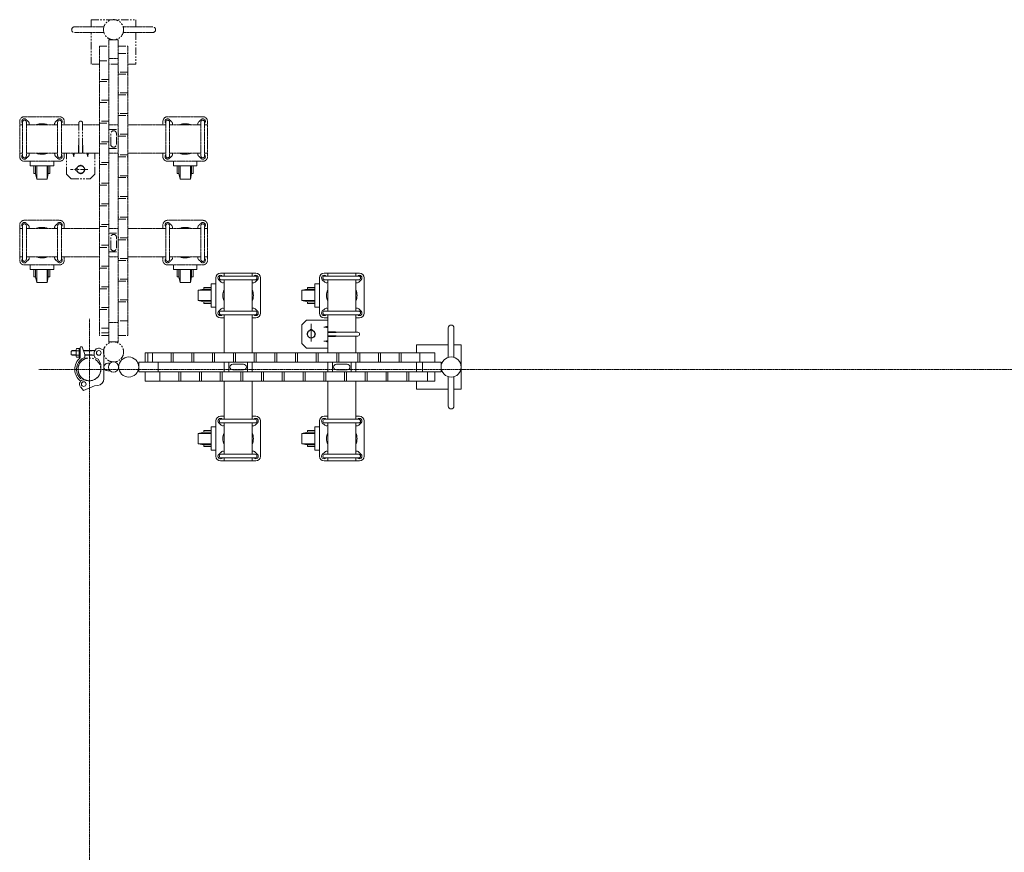
# Model space of a CAD drawing. Units: millimetres. Extents: x 86 to 11474, y -32 to 6249.
# Drawn here: x 6060 to 8156, y 1762 to 3536 of the extents above; entities that cross this region are included whole.
import ezdxf

# ---------------------------------------------------------------- set-up
doc = ezdxf.new("R2010")
doc.units = ezdxf.units.MM
doc.linetypes.add('CENTER', pattern=[50.8, 31.75, -6.35, 6.35, -6.35])
doc.linetypes.add('PHANTOM2', pattern=[31.75, 15.875, -3.175, 3.175, -3.175, 3.175, -3.175])
for name, color, linetype, lineweight in [('2点鎖線', 6, 'PHANTOM2', 9), ('中心線', 1, 'CENTER', 9), ('実線', 3, 'Continuous', 18)]:
    doc.layers.add(name, color=color, linetype=linetype, lineweight=lineweight)

msp = doc.modelspace()

# ---------------------------------------------------------------- linework, layer by layer
at = {"layer": '2点鎖線', "ltscale": 0.05}
for p, q in [((6176.3, 3520.5), (6239.2, 3520.5)), ((6176.3, 3508.5), (6239.2, 3508.5)), ((6343, 3520.5), (6280.1, 3520.5)), ((6343, 3508.5), (6280.1, 3508.5)), ((6249.6, 3493.1), (6249.6, 2849.3)), ((6249.6, 3493.1), (6269.6, 3493.1)), ((6269.6, 2849.3), (6269.6, 3493.1)), ((6229.6, 3479.7), (6229.6, 2862.7)), ((6289.6, 2862.7), (6289.6, 3479.7)), ((6249.6, 3453.1), (6269.6, 3453.1)), ((6059.6, 3319.1), (6059.6, 3244.1)), ((6065.8, 3245.6), (6065.8, 3317.6)), ((6065.8, 3315.2), (6065.8, 3315.1)), ((6069.6, 3329.1), (6144.6, 3329.1)), ((6078.5, 3317.9), (6073.5, 3322.9)), ((6073.8, 3245.6), (6073.8, 3317.6)), ((6135.8, 3317.9), (6140.8, 3322.9)), ((6140.5, 3245.6), (6140.5, 3317.6)), ((6148.5, 3245.6), (6148.5, 3317.6)), ((6148.5, 3315.2), (6148.5, 3315.1)), ((6154.6, 3319.1), (6154.6, 3311.6)), ((6364.6, 3319.1), (6364.6, 3311.6)), ((6370.8, 3245.6), (6370.8, 3317.6)), ((6370.8, 3315.2), (6370.8, 3315.1)), ((6374.6, 3329.1), (6449.6, 3329.1)), ((6383.5, 3317.9), (6378.5, 3322.9)), ((6378.8, 3245.6), (6378.8, 3317.6)), ((6440.8, 3317.9), (6445.8, 3322.9)), ((6445.5, 3245.6), (6445.5, 3317.6)), ((6453.5, 3245.6), (6453.5, 3317.6)), ((6453.5, 3315.2), (6453.5, 3315.1)), ((6459.6, 3319.1), (6459.6, 3244.1)), ((6059.6, 3311.6), (6065.8, 3311.6)), ((6073.8, 3311.6), (6140.5, 3311.6)), ((6148.5, 3311.6), (6185.6, 3311.6)), ((6193.6, 3311.6), (6229.6, 3311.6)), ((6249.6, 3311.6), (6269.6, 3311.6)), ((6289.6, 3311.6), (6370.8, 3311.6)), ((6378.8, 3311.6), (6445.5, 3311.6)), ((6453.5, 3311.6), (6459.6, 3311.6)), ((6059.6, 3251.6), (6065.8, 3251.6)), ((6073.8, 3251.6), (6140.5, 3251.6)), ((6148.5, 3251.6), (6229.6, 3251.6)), ((6154.6, 3251.6), (6154.6, 3244.1)), ((6249.6, 3251.6), (6269.6, 3251.6)), ((6289.6, 3251.6), (6370.8, 3251.6)), ((6364.6, 3251.6), (6364.6, 3244.1)), ((6378.8, 3251.6), (6445.5, 3251.6)), ((6453.5, 3251.6), (6459.6, 3251.6)), ((6065.8, 3247.9), (6065.8, 3248)), ((6144.6, 3234.1), (6069.6, 3234.1)), ((6078.5, 3245.2), (6073.5, 3240.2)), ((6135.8, 3245.2), (6140.8, 3240.2)), ((6148.5, 3247.9), (6148.5, 3248)), ((6370.8, 3247.9), (6370.8, 3248)), ((6449.6, 3234.1), (6374.6, 3234.1)), ((6383.5, 3245.2), (6378.5, 3240.2)), ((6440.8, 3245.2), (6445.8, 3240.2)), ((6453.5, 3247.9), (6453.5, 3248)), ((6069.6, 3108.3), (6144.6, 3108.3)), ((6374.6, 3108.3), (6449.6, 3108.3)), ((6059.6, 3098.3), (6059.6, 3023.3)), ((6059.6, 3090.8), (6065.8, 3090.8)), ((6065.8, 3024.8), (6065.8, 3096.8)), ((6065.8, 3094.5), (6065.8, 3094.4)), ((6078.5, 3097.2), (6073.5, 3102.2)), ((6073.8, 3024.8), (6073.8, 3096.8)), ((6073.8, 3090.8), (6140.5, 3090.8)), ((6135.8, 3097.2), (6140.8, 3102.2)), ((6140.5, 3024.8), (6140.5, 3096.8)), ((6148.5, 3024.8), (6148.5, 3096.8)), ((6148.5, 3094.5), (6148.5, 3094.4)), ((6148.5, 3090.8), (6229.6, 3090.8)), ((6154.6, 3098.3), (6154.6, 3090.8)), ((6249.6, 3090.8), (6269.6, 3090.8)), ((6289.6, 3090.8), (6370.8, 3090.8)), ((6364.6, 3098.3), (6364.6, 3090.8)), ((6370.8, 3024.8), (6370.8, 3096.8)), ((6370.8, 3094.5), (6370.8, 3094.4)), ((6383.5, 3097.2), (6378.5, 3102.2)), ((6378.8, 3024.8), (6378.8, 3096.8)), ((6378.8, 3090.8), (6445.5, 3090.8)), ((6440.8, 3097.2), (6445.8, 3102.2)), ((6445.5, 3024.8), (6445.5, 3096.8)), ((6453.5, 3024.8), (6453.5, 3096.8)), ((6453.5, 3094.5), (6453.5, 3094.4)), ((6453.5, 3090.8), (6459.6, 3090.8)), ((6459.6, 3098.3), (6459.6, 3023.3)), ((6059.6, 3030.8), (6065.8, 3030.8)), ((6065.8, 3027.2), (6065.8, 3027.3)), ((6078.5, 3024.5), (6073.5, 3019.5)), ((6073.8, 3030.8), (6140.5, 3030.8)), ((6135.8, 3024.5), (6140.8, 3019.5)), ((6148.5, 3030.8), (6229.6, 3030.8)), ((6148.5, 3027.2), (6148.5, 3027.3)), ((6154.6, 3030.8), (6154.6, 3023.3)), ((6249.6, 3030.8), (6269.6, 3030.8)), ((6289.6, 3030.8), (6370.8, 3030.8)), ((6364.6, 3030.8), (6364.6, 3023.3)), ((6370.8, 3027.2), (6370.8, 3027.3)), ((6383.5, 3024.5), (6378.5, 3019.5)), ((6378.8, 3030.8), (6445.5, 3030.8)), ((6440.8, 3024.5), (6445.8, 3019.5)), ((6453.5, 3030.8), (6459.6, 3030.8)), ((6453.5, 3027.2), (6453.5, 3027.3)), ((6144.6, 3013.3), (6069.6, 3013.3)), ((6449.6, 3013.3), (6374.6, 3013.3)), ((6249.6, 2890.7), (6269.6, 2890.7)), ((6249.6, 2849.3), (6269.6, 2849.3))]:
    msp.add_line(p, q, dxfattribs=at)
at = {"layer": '2点鎖線'}
for p, q in [((6229.6, 3479.7), (6249.6, 3479.7)), ((6269.6, 3479.7), (6289.6, 3479.7)), ((6269.6, 3464), (6289.6, 3464)), ((6229.6, 3448), (6249.6, 3448)), ((6289.6, 3424.1), (6269.6, 3424.1)), ((6269.6, 3419.9), (6289.6, 3419.9)), ((6249.6, 3408.1), (6229.6, 3408.1)), ((6229.6, 3403.8), (6249.6, 3403.8)), ((6289.6, 3380), (6269.6, 3380)), ((6269.6, 3375.7), (6289.6, 3375.7)), ((6249.6, 3364), (6229.6, 3364)), ((6229.6, 3359.7), (6249.6, 3359.7)), ((6289.6, 3335.9), (6269.6, 3335.9)), ((6185.6, 3315.6), (6185.6, 3269.6)), ((6193.6, 3315.6), (6193.6, 3269.6)), ((6249.6, 3319.8), (6229.6, 3319.8)), ((6229.6, 3315.5), (6249.6, 3315.5)), ((6269.6, 3331.6), (6289.6, 3331.6)), ((6249.6, 3301.6), (6269.6, 3301.6)), ((6253.6, 3270.1), (6253.6, 3293.1)), ((6265.6, 3270.1), (6265.6, 3293.1)), ((6249.6, 3275.7), (6229.6, 3275.7)), ((6229.6, 3271.4), (6249.6, 3271.4)), ((6289.6, 3291.7), (6269.6, 3291.7)), ((6269.6, 3287.4), (6289.6, 3287.4)), ((6159.6, 3206.6), (6159.6, 3251.6)), ((6172.9, 3251.6), (6174.4, 3246)), ((6174.6, 3251.6), (6174.6, 3243.3)), ((6176.4, 3251.6), (6174.9, 3246)), ((6185.6, 3269.6), (6184.9, 3268.2)), ((6184.9, 3251.6), (6184.9, 3268.2)), ((6185.6, 3269.6), (6185.9, 3269.1)), ((6185.9, 3251.6), (6185.9, 3269.1)), ((6193.6, 3269.6), (6193.4, 3269.1)), ((6193.4, 3251.6), (6193.4, 3269.1)), ((6193.6, 3269.6), (6194.4, 3268.2)), ((6194.4, 3251.6), (6194.4, 3268.2)), ((6202.9, 3251.6), (6204.4, 3246)), ((6204.6, 3251.6), (6204.6, 3243.3)), ((6206.4, 3251.6), (6204.9, 3246)), ((6219.6, 3206.6), (6219.6, 3251.6)), ((6249.6, 3261.6), (6269.6, 3261.6)), ((6249.6, 3231.5), (6229.6, 3231.5)), ((6289.6, 3247.6), (6269.6, 3247.6)), ((6269.6, 3243.3), (6289.6, 3243.3)), ((6205, 3216.6), (6168, 3216.6)), ((6181.6, 3219.6), (6181.7, 3219.6)), ((6181.6, 3213.6), (6181.7, 3213.6)), ((6229.6, 3227.3), (6249.6, 3227.3)), ((6159.6, 3206.6), (6169.6, 3196.6)), ((6169.6, 3196.6), (6209.6, 3196.6)), ((6209.6, 3196.6), (6219.6, 3206.6)), ((6249.6, 3187.4), (6229.6, 3187.4)), ((6289.6, 3203.4), (6269.6, 3203.4)), ((6269.6, 3199.2), (6289.6, 3199.2)), ((6229.6, 3183.1), (6249.6, 3183.1)), ((6289.6, 3159.3), (6269.6, 3159.3)), ((6269.6, 3155), (6289.6, 3155)), ((6249.6, 3143.2), (6229.6, 3143.2)), ((6229.6, 3139), (6249.6, 3139)), ((6289.6, 3115.2), (6269.6, 3115.2)), ((6269.6, 3110.9), (6289.6, 3110.9)), ((6249.6, 3099.1), (6229.6, 3099.1)), ((6229.6, 3094.8), (6249.6, 3094.8)), ((6249.6, 3080.8), (6269.6, 3080.8)), ((6253.6, 3049.3), (6253.6, 3072.3)), ((6265.6, 3049.3), (6265.6, 3072.3)), ((6289.6, 3071), (6269.6, 3071)), ((6269.6, 3066.7), (6289.6, 3066.7)), ((6249.6, 3055), (6229.6, 3055)), ((6229.6, 3050.7), (6249.6, 3050.7)), ((6249.6, 3040.8), (6269.6, 3040.8)), ((6289.6, 3026.9), (6269.6, 3026.9)), ((6269.6, 3022.6), (6289.6, 3022.6)), ((6249.6, 3010.8), (6229.6, 3010.8)), ((6229.6, 3006.5), (6249.6, 3006.5)), ((6289.6, 2982.7), (6269.6, 2982.7)), ((6269.6, 2978.5), (6289.6, 2978.5)), ((6249.6, 2966.7), (6229.6, 2966.7)), ((6229.6, 2962.4), (6249.6, 2962.4)), ((6289.6, 2938.6), (6269.6, 2938.6)), ((6249.6, 2922.5), (6229.6, 2922.5)), ((6229.6, 2918.3), (6249.6, 2918.3)), ((6269.6, 2934.3), (6289.6, 2934.3)), ((6289.6, 2894.4), (6269.6, 2894.4)), ((6249.6, 2878.4), (6229.6, 2878.4)), ((6249.6, 2868.6), (6229.6, 2868.6)), ((6249.6, 2862.7), (6229.6, 2862.7)), ((6269.6, 2862.7), (6289.6, 2862.7))]:
    msp.add_line(p, q, dxfattribs=at)
at = {"layer": '2点鎖線', "linetype": 'Continuous', "ltscale": 0.05}
for p, q in [((6082.1, 3234.1), (6082.1, 3224.3)), ((6132.1, 3224.3), (6132.1, 3234.1)), ((6387.1, 3234.1), (6387.1, 3224.3)), ((6437.1, 3224.3), (6437.1, 3234.1)), ((6082.1, 3224.3), (6132.1, 3224.3)), ((6090.1, 3224.3), (6090.1, 3208.3)), ((6090.1, 3208.3), (6093.6, 3208.3)), ((6093.6, 3208.3), (6093.6, 3224.3)), ((6093.6, 3208.3), (6096.1, 3196.3)), ((6096.1, 3196.3), (6096.1, 3224.3)), ((6118.1, 3196.3), (6118.1, 3224.3)), ((6118.1, 3196.3), (6120.6, 3208.3)), ((6120.6, 3208.3), (6120.6, 3224.3)), ((6120.6, 3208.3), (6124.1, 3208.3)), ((6124.1, 3208.3), (6124.1, 3224.3)), ((6387.1, 3224.3), (6437.1, 3224.3)), ((6395.1, 3224.3), (6395.1, 3208.3)), ((6395.1, 3208.3), (6398.6, 3208.3)), ((6398.6, 3208.3), (6398.6, 3224.3)), ((6398.6, 3208.3), (6401.1, 3196.3)), ((6401.1, 3196.3), (6401.1, 3224.3)), ((6423.1, 3196.3), (6423.1, 3224.3)), ((6423.1, 3196.3), (6425.6, 3208.3)), ((6425.6, 3208.3), (6425.6, 3224.3)), ((6425.6, 3208.3), (6429.1, 3208.3)), ((6429.1, 3208.3), (6429.1, 3224.3)), ((6096.1, 3196.3), (6118.1, 3196.3)), ((6401.1, 3196.3), (6423.1, 3196.3)), ((6082.1, 3013.3), (6082.1, 3003.6)), ((6082.1, 3003.6), (6132.1, 3003.6)), ((6090.1, 3003.6), (6090.1, 2987.6)), ((6093.6, 2987.6), (6093.6, 3003.6)), ((6096.1, 2975.6), (6096.1, 3003.6)), ((6118.1, 2975.6), (6118.1, 3003.6)), ((6120.6, 2987.6), (6120.6, 3003.6)), ((6124.1, 2987.6), (6124.1, 3003.6)), ((6132.1, 3003.6), (6132.1, 3013.3)), ((6387.1, 3013.3), (6387.1, 3003.6)), ((6387.1, 3003.6), (6437.1, 3003.6)), ((6395.1, 3003.6), (6395.1, 2987.6)), ((6398.6, 2987.6), (6398.6, 3003.6)), ((6401.1, 2975.6), (6401.1, 3003.6)), ((6423.1, 2975.6), (6423.1, 3003.6)), ((6425.6, 2987.6), (6425.6, 3003.6)), ((6429.1, 2987.6), (6429.1, 3003.6)), ((6437.1, 3003.6), (6437.1, 3013.3)), ((6090.1, 2987.6), (6093.6, 2987.6)), ((6093.6, 2987.6), (6096.1, 2975.6)), ((6118.1, 2975.6), (6120.6, 2987.6)), ((6120.6, 2987.6), (6124.1, 2987.6)), ((6395.1, 2987.6), (6398.6, 2987.6)), ((6398.6, 2987.6), (6401.1, 2975.6)), ((6423.1, 2975.6), (6425.6, 2987.6)), ((6425.6, 2987.6), (6429.1, 2987.6)), ((6096.1, 2975.6), (6118.1, 2975.6)), ((6401.1, 2975.6), (6423.1, 2975.6))]:
    msp.add_line(p, q, dxfattribs=at)
at = {"layer": '2点鎖線'}
for points in [[(6212.1, 3520.5), (6212.1, 3535.8), (6307.1, 3535.8), (6307.1, 3520.5)], [(6229.6, 3440.8), (6212.1, 3440.8), (6212.1, 3508.5)], [(6307.1, 3508.5), (6307.1, 3440.8), (6289.6, 3440.8)], [(6269.6, 3440.8), (6249.6, 3440.8)]]:
    msp.add_lwpolyline(points, dxfattribs=at)
for centre, radius in [((6259.6, 3514.5), 21.4), ((6189.6, 3216.6), 8), ((6259.6, 2827.9), 21.4), ((6208.1, 2790.7), 24.3)]:
    msp.add_circle(centre, radius, dxfattribs=at)
for centre, radius, start, end in [((6176.3, 3514.5), 6, 90, 270), ((6343, 3514.5), 6, 270, 90), ((6189.6, 3315.6), 4, 0, 180), ((6259.6, 3293.1), 6, 0, 180), ((6259.6, 3270.1), 6, 180, 0), ((6174.6, 3246.1), 0.25, 195.1489, 344.8515), ((6204.6, 3246.1), 0.25, 195.1485, 344.8511), ((6181.6, 3216.6), 3, 90, 270), ((6189.6, 3216.6), 8.5, 100.0331, 159.3327), ((6189.6, 3216.6), 8.5, 200.6673, 259.9669), ((6189.6, 3216.6), 8.5, 280.0331, 79.9669), ((6259.6, 3072.3), 6, 0, 180), ((6259.6, 3049.3), 6, 180, 0)]:
    msp.add_arc(centre, radius, start, end, dxfattribs=at)
at = {"layer": '2点鎖線', "ltscale": 0.05}
for centre, radius, start, end in [((6069.6, 3319.1), 10, 90, 180), ((6069.6, 3319.1), 5.5, 45, 225), ((6069.8, 3317.6), 4, 0, 180), ((6074.6, 3314.1), 5.5, 332.9643, 45), ((6107.1, 3281.6), 32.5, 67.3801, 112.6199), ((6139.6, 3314.1), 5.5, 135, 207.0357), ((6144.5, 3317.6), 4, 0, 180), ((6144.6, 3319.1), 5.5, 315, 135), ((6144.6, 3319.1), 10, 0, 90), ((6374.6, 3319.1), 10, 90, 180), ((6374.6, 3319.1), 5.5, 45, 225), ((6374.8, 3317.6), 4, 0, 180), ((6379.6, 3314.1), 5.5, 332.9643, 45), ((6412.1, 3281.6), 32.5, 67.3801, 112.6199), ((6444.6, 3314.1), 5.5, 135, 207.0357), ((6449.5, 3317.6), 4, 0, 180), ((6449.6, 3319.1), 5.5, 315, 135), ((6449.6, 3319.1), 10, 0, 90), ((6074.6, 3249.1), 5.5, 315, 27.0357), ((6107.1, 3281.6), 32.5, 247.3801, 292.6199), ((6139.6, 3249.1), 5.5, 152.9643, 225), ((6379.6, 3249.1), 5.5, 315, 27.0357), ((6412.1, 3281.6), 32.5, 247.3801, 292.6199), ((6444.6, 3249.1), 5.5, 152.9643, 225), ((6069.6, 3244.1), 10, 180, 270), ((6069.6, 3244.1), 5.5, 135, 315), ((6069.8, 3245.6), 4, 180, 0), ((6144.5, 3245.6), 4, 180, 0), ((6144.6, 3244.1), 5.5, 225, 45), ((6144.6, 3244.1), 10, 270, 0), ((6374.6, 3244.1), 10, 180, 270), ((6374.6, 3244.1), 5.5, 135, 315), ((6374.8, 3245.6), 4, 180, 0), ((6449.5, 3245.6), 4, 180, 0), ((6449.6, 3244.1), 5.5, 225, 45), ((6449.6, 3244.1), 10, 270, 0), ((6069.6, 3098.3), 10, 90, 180), ((6069.6, 3098.3), 5.5, 45, 225), ((6144.6, 3098.3), 5.5, 315, 135), ((6144.6, 3098.3), 10, 0, 90), ((6374.6, 3098.3), 10, 90, 180), ((6374.6, 3098.3), 5.5, 45, 225), ((6449.6, 3098.3), 5.5, 315, 135), ((6449.6, 3098.3), 10, 0, 90), ((6069.8, 3096.8), 4, 0, 180), ((6074.6, 3093.3), 5.5, 332.9643, 45), ((6107.1, 3060.8), 32.5, 67.3801, 112.6199), ((6139.6, 3093.3), 5.5, 135, 207.0357), ((6144.5, 3096.8), 4, 0, 180), ((6374.8, 3096.8), 4, 0, 180), ((6379.6, 3093.3), 5.5, 332.9643, 45), ((6412.1, 3060.8), 32.5, 67.3801, 112.6199), ((6444.6, 3093.3), 5.5, 135, 207.0357), ((6449.5, 3096.8), 4, 0, 180), ((6069.6, 3023.3), 10, 180, 270), ((6069.6, 3023.3), 5.5, 135, 315), ((6069.8, 3024.8), 4, 180, 0), ((6074.6, 3028.3), 5.5, 315, 27.0357), ((6107.1, 3060.8), 32.5, 247.3801, 292.6199), ((6139.6, 3028.3), 5.5, 152.9643, 225), ((6144.5, 3024.8), 4, 180, 0), ((6144.6, 3023.3), 5.5, 225, 45), ((6144.6, 3023.3), 10, 270, 0), ((6374.6, 3023.3), 10, 180, 270), ((6374.6, 3023.3), 5.5, 135, 315), ((6374.8, 3024.8), 4, 180, 0), ((6379.6, 3028.3), 5.5, 315, 27.0357), ((6412.1, 3060.8), 32.5, 247.3801, 292.6199), ((6444.6, 3028.3), 5.5, 152.9643, 225), ((6449.5, 3024.8), 4, 180, 0), ((6449.6, 3023.3), 5.5, 225, 45), ((6449.6, 3023.3), 10, 270, 0)]:
    msp.add_arc(centre, radius, start, end, dxfattribs=at)
at = {"layer": '2点鎖線', "extrusion": (0, 0, -1)}
for start_param, end_param in [(5.743997, 6.822374), (2.602404, 3.680781)]:
    msp.add_ellipse((6189.6, 3216.6), major_axis=(0, 9.01), ratio=0.443941, start_param=start_param, end_param=end_param, dxfattribs=at)
at = {"layer": '中心線', "ltscale": 0.05}
for p, q in [((6208.1, 2898.4), (6208.1, -12.6)), ((6100.4, 2790.7), (10457, 2790.7))]:
    msp.add_line(p, q, dxfattribs=at)
at = {"layer": '実線', "ltscale": 0.05}
for p, q in [((6477.3, 2910.7), (6477.3, 2985.7)), ((6488.4, 2976.8), (6483.4, 2981.8)), ((6562.3, 2995.7), (6487.3, 2995.7)), ((6488.8, 2989.5), (6560.8, 2989.5)), ((6488.8, 2981.5), (6560.8, 2981.5)), ((6491.2, 2989.6), (6491.2, 2989.5)), ((6494.8, 2995.7), (6494.8, 2989.5)), ((6494.8, 2981.5), (6494.8, 2914.9)), ((6554.8, 2995.7), (6554.8, 2989.5)), ((6554.8, 2981.5), (6554.8, 2914.9)), ((6558.4, 2989.6), (6558.3, 2989.5)), ((6561.2, 2976.8), (6566.2, 2981.8)), ((6572.3, 2985.7), (6572.3, 2910.7)), ((6698, 2910.7), (6698, 2985.7)), ((6709.1, 2976.8), (6704.1, 2981.8)), ((6783, 2995.7), (6708, 2995.7)), ((6709.5, 2989.5), (6781.5, 2989.5)), ((6709.5, 2981.5), (6781.5, 2981.5)), ((6711.9, 2989.6), (6711.9, 2989.5)), ((6715.5, 2995.7), (6715.5, 2989.5)), ((6715.5, 2981.5), (6715.5, 2914.9)), ((6775.5, 2995.7), (6775.5, 2989.5)), ((6775.5, 2981.5), (6775.5, 2914.9)), ((6779.1, 2989.6), (6779, 2989.5)), ((6781.9, 2976.8), (6786.9, 2981.8)), ((6793, 2985.7), (6793, 2910.7)), ((6488.4, 2919.6), (6483.4, 2914.6)), ((6488.8, 2914.9), (6560.8, 2914.9)), ((6561.2, 2919.6), (6566.2, 2914.6)), ((6709.1, 2919.6), (6704.1, 2914.6)), ((6709.5, 2914.9), (6781.5, 2914.9)), ((6781.9, 2919.6), (6786.9, 2914.6)), ((6494.8, 2900.7), (6487.3, 2900.7)), ((6488.8, 2906.9), (6560.8, 2906.9)), ((6491.2, 2906.8), (6491.2, 2906.9)), ((6494.8, 2906.9), (6494.8, 2825.7)), ((6554.8, 2906.9), (6554.8, 2825.7)), ((6562.3, 2900.7), (6554.8, 2900.7)), ((6558.4, 2906.8), (6558.3, 2906.9)), ((6715.5, 2900.7), (6708, 2900.7)), ((6709.5, 2906.9), (6781.5, 2906.9)), ((6711.9, 2906.8), (6711.9, 2906.9)), ((6715.5, 2906.9), (6715.5, 2825.7)), ((6775.5, 2906.9), (6775.5, 2869.7)), ((6783, 2900.7), (6775.5, 2900.7)), ((6779.1, 2906.8), (6779, 2906.9)), ((6972.4, 2879.1), (6972.4, 2816.2)), ((6984.4, 2879.1), (6984.4, 2816.2)), ((6775.5, 2861.7), (6775.5, 2825.7)), ((6171.6, 2830.7), (6169.6, 2828.7)), ((6179.6, 2830.7), (6171.6, 2830.7)), ((6179.6, 2832.6), (6179.6, 2818.8)), ((6180.5, 2834.9), (6186.6, 2834.9)), ((6186.6, 2835.2), (6186.6, 2825.7)), ((6186.6, 2835.2), (6188.6, 2835.2)), ((6186.6, 2834.9), (6186.6, 2816.5)), ((6188.3, 2837), (6188.3, 2835.2)), ((6188.6, 2835.2), (6188.6, 2815.2)), ((6190.3, 2839), (6192.4, 2839)), ((6192.4, 2839), (6198.3, 2822.6)), ((6219.4, 2830.7), (6195.4, 2830.7)), ((6214.1, 2830), (6215.3, 2830.7)), ((6239.1, 2831.7), (6232.2, 2834.8)), ((6239.1, 2770.8), (6239.1, 2831.7)), ((6169.6, 2828.7), (6169.6, 2822.7)), ((6169.6, 2822.7), (6171.6, 2820.7)), ((6179.6, 2830), (6170.9, 2830)), ((6179.6, 2821.4), (6170.9, 2821.4)), ((6179.6, 2820.7), (6171.6, 2820.7)), ((6186.6, 2830.3), (6180.5, 2830.3)), ((6186.6, 2821.1), (6180.5, 2821.1)), ((6186.6, 2816.5), (6180.5, 2816.5)), ((6186.6, 2816.2), (6186.6, 2825.7)), ((6186.6, 2816.2), (6188.6, 2816.2)), ((6214.1, 2830), (6195.6, 2830)), ((6198.3, 2813), (6198.3, 2822.6)), ((6214.1, 2821.4), (6198.3, 2821.4)), ((6218.1, 2820.7), (6198.3, 2820.7)), ((6214.1, 2821.4), (6215.3, 2820.7)), ((6218.1, 2820), (6218.1, 2825.7)), ((6220.6, 2815.6), (6226.5, 2812.2)), ((6232.4, 2802), (6226.5, 2812.2)), ((6943.6, 2825.7), (6326.7, 2825.7)), ((6232.4, 2790.7), (6232.4, 2802)), ((6247.1, 2803.7), (6252.3, 2803.7)), ((6957.1, 2805.7), (6313.2, 2805.7)), ((6313.2, 2805.7), (6313.2, 2785.7)), ((6354.6, 2805.7), (6354.6, 2785.7)), ((6494.8, 2805.7), (6494.8, 2785.7)), ((6554.8, 2805.7), (6554.8, 2785.7)), ((6715.5, 2805.7), (6715.5, 2785.7)), ((6775.5, 2805.7), (6775.5, 2785.7)), ((6917.1, 2805.7), (6917.1, 2785.7)), ((6957.1, 2805.7), (6957.1, 2785.7)), ((6202.9, 2767), (6197.9, 2768.1)), ((6247.1, 2787.7), (6252.3, 2787.7)), ((6313.2, 2785.7), (6957.1, 2785.7)), ((6972.4, 2712.4), (6972.4, 2775.2)), ((6984.4, 2712.4), (6984.4, 2775.2)), ((6195.2, 2746), (6189.5, 2753.1)), ((6219.1, 2755.7), (6195.2, 2746)), ((6225.8, 2756.3), (6219.1, 2755.7)), ((6326.7, 2765.7), (6943.6, 2765.7)), ((6494.8, 2765.7), (6494.8, 2684.5)), ((6554.8, 2765.7), (6554.8, 2684.5)), ((6715.5, 2765.7), (6715.5, 2684.5)), ((6775.5, 2765.7), (6775.5, 2684.5)), ((6494.8, 2690.7), (6487.3, 2690.7)), ((6488.8, 2684.5), (6560.8, 2684.5)), ((6491.2, 2684.6), (6491.2, 2684.5)), ((6562.3, 2690.7), (6554.8, 2690.7)), ((6558.4, 2684.6), (6558.3, 2684.5)), ((6715.5, 2690.7), (6708, 2690.7)), ((6709.5, 2684.5), (6781.5, 2684.5)), ((6711.9, 2684.6), (6711.9, 2684.5)), ((6783, 2690.7), (6775.5, 2690.7)), ((6779.1, 2684.6), (6779, 2684.5)), ((6477.3, 2605.7), (6477.3, 2680.7)), ((6488.4, 2671.8), (6483.4, 2676.8)), ((6488.8, 2676.5), (6560.8, 2676.5)), ((6494.8, 2676.5), (6494.8, 2609.9)), ((6554.8, 2676.5), (6554.8, 2609.9)), ((6561.2, 2671.8), (6566.2, 2676.8)), ((6572.3, 2680.7), (6572.3, 2605.7)), ((6698, 2605.7), (6698, 2680.7)), ((6709.1, 2671.8), (6704.1, 2676.8)), ((6709.5, 2676.5), (6781.5, 2676.5)), ((6715.5, 2676.5), (6715.5, 2609.9)), ((6775.5, 2676.5), (6775.5, 2609.9)), ((6781.9, 2671.8), (6786.9, 2676.8)), ((6793, 2680.7), (6793, 2605.7)), ((6488.4, 2614.6), (6483.4, 2609.6)), ((6488.8, 2609.9), (6560.8, 2609.9)), ((6488.8, 2601.9), (6560.8, 2601.9)), ((6491.2, 2601.8), (6491.2, 2601.9)), ((6494.8, 2601.9), (6494.8, 2595.7)), ((6554.8, 2601.9), (6554.8, 2595.7)), ((6558.4, 2601.8), (6558.3, 2601.9)), ((6561.2, 2614.6), (6566.2, 2609.6)), ((6709.1, 2614.6), (6704.1, 2609.6)), ((6709.5, 2609.9), (6781.5, 2609.9)), ((6709.5, 2601.9), (6781.5, 2601.9)), ((6711.9, 2601.8), (6711.9, 2601.9)), ((6715.5, 2601.9), (6715.5, 2595.7)), ((6775.5, 2601.9), (6775.5, 2595.7)), ((6779.1, 2601.8), (6779, 2601.9)), ((6781.9, 2614.6), (6786.9, 2609.6)), ((6562.3, 2595.7), (6487.3, 2595.7)), ((6783, 2595.7), (6708, 2595.7))]:
    msp.add_line(p, q, dxfattribs=at)
at = {"layer": '実線', "linetype": 'Continuous', "ltscale": 0.05}
for p, q in [((6451.5, 2961.7), (6439.5, 2959.2)), ((6439.5, 2959.2), (6439.5, 2937.2)), ((6439.5, 2959.2), (6467.5, 2959.2)), ((6467.5, 2965.2), (6451.5, 2965.2)), ((6451.5, 2965.2), (6451.5, 2961.7)), ((6451.5, 2961.7), (6467.5, 2961.7)), ((6477.3, 2973.2), (6467.5, 2973.2)), ((6467.5, 2973.2), (6467.5, 2923.2)), ((6672.2, 2961.7), (6660.2, 2959.2)), ((6660.2, 2959.2), (6660.2, 2937.2)), ((6660.2, 2959.2), (6688.2, 2959.2)), ((6688.2, 2965.2), (6672.2, 2965.2)), ((6672.2, 2965.2), (6672.2, 2961.7)), ((6672.2, 2961.7), (6688.2, 2961.7)), ((6698, 2973.2), (6688.2, 2973.2)), ((6688.2, 2973.2), (6688.2, 2923.2)), ((6439.5, 2937.2), (6451.5, 2934.7)), ((6439.5, 2937.2), (6467.5, 2937.2)), ((6660.2, 2937.2), (6672.2, 2934.7)), ((6660.2, 2937.2), (6688.2, 2937.2)), ((6451.5, 2934.7), (6451.5, 2931.2)), ((6451.5, 2934.7), (6467.5, 2934.7)), ((6451.5, 2931.2), (6467.5, 2931.2)), ((6467.5, 2923.2), (6477.3, 2923.2)), ((6672.2, 2934.7), (6672.2, 2931.2)), ((6672.2, 2934.7), (6688.2, 2934.7)), ((6672.2, 2931.2), (6688.2, 2931.2)), ((6688.2, 2923.2), (6698, 2923.2)), ((6477.3, 2668.2), (6467.5, 2668.2)), ((6467.5, 2668.2), (6467.5, 2618.2)), ((6698, 2668.2), (6688.2, 2668.2)), ((6688.2, 2668.2), (6688.2, 2618.2)), ((6451.5, 2656.7), (6439.5, 2654.2)), ((6439.5, 2654.2), (6439.5, 2632.2)), ((6439.5, 2654.2), (6467.5, 2654.2)), ((6467.5, 2660.2), (6451.5, 2660.2)), ((6451.5, 2660.2), (6451.5, 2656.7)), ((6451.5, 2656.7), (6467.5, 2656.7)), ((6672.2, 2656.7), (6660.2, 2654.2)), ((6660.2, 2654.2), (6660.2, 2632.2)), ((6660.2, 2654.2), (6688.2, 2654.2)), ((6688.2, 2660.2), (6672.2, 2660.2)), ((6672.2, 2660.2), (6672.2, 2656.7)), ((6672.2, 2656.7), (6688.2, 2656.7)), ((6439.5, 2632.2), (6451.5, 2629.7)), ((6439.5, 2632.2), (6467.5, 2632.2)), ((6451.5, 2629.7), (6451.5, 2626.2)), ((6451.5, 2629.7), (6467.5, 2629.7)), ((6451.5, 2626.2), (6467.5, 2626.2)), ((6660.2, 2632.2), (6672.2, 2629.7)), ((6660.2, 2632.2), (6688.2, 2632.2)), ((6672.2, 2629.7), (6672.2, 2626.2)), ((6672.2, 2629.7), (6688.2, 2629.7)), ((6672.2, 2626.2), (6688.2, 2626.2)), ((6467.5, 2618.2), (6477.3, 2618.2)), ((6688.2, 2618.2), (6698, 2618.2))]:
    msp.add_line(p, q, dxfattribs=at)
at = {"layer": '実線'}
for p, q in [((6670.5, 2895.7), (6660.5, 2885.7)), ((6670.5, 2895.7), (6715.5, 2895.7)), ((6660.5, 2885.7), (6660.5, 2845.7)), ((6677.5, 2873.7), (6677.5, 2873.7)), ((6680.5, 2850.4), (6680.5, 2887.4)), ((6683.5, 2873.7), (6683.5, 2873.7)), ((6715.5, 2880.7), (6707.2, 2880.7)), ((6715.5, 2882.5), (6709.9, 2881)), ((6715.5, 2879), (6709.9, 2880.5)), ((6715.5, 2852.5), (6709.9, 2851)), ((6715.5, 2870.5), (6732.2, 2870.5)), ((6715.5, 2869.5), (6733, 2869.5)), ((6715.5, 2862), (6733, 2862)), ((6715.5, 2861), (6732.2, 2861)), ((6733.5, 2869.7), (6732.2, 2870.5)), ((6733.5, 2861.7), (6732.2, 2861)), ((6733.5, 2869.7), (6733, 2869.5)), ((6733.5, 2861.7), (6733, 2862)), ((6779.5, 2869.7), (6733.5, 2869.7)), ((6779.5, 2861.7), (6733.5, 2861.7)), ((6660.5, 2845.7), (6670.5, 2835.7)), ((6670.5, 2835.7), (6715.5, 2835.7)), ((6715.5, 2850.7), (6707.2, 2850.7)), ((6715.5, 2849), (6709.9, 2850.5)), ((6326.7, 2805.7), (6326.7, 2825.7)), ((6332.5, 2805.7), (6332.5, 2825.7)), ((6342.3, 2805.7), (6342.3, 2825.7)), ((6382.2, 2825.7), (6382.2, 2805.7)), ((6386.5, 2805.7), (6386.5, 2825.7)), ((6426.3, 2825.7), (6426.3, 2805.7)), ((6430.6, 2805.7), (6430.6, 2825.7)), ((6470.5, 2825.7), (6470.5, 2805.7)), ((6474.7, 2805.7), (6474.7, 2825.7)), ((6514.6, 2825.7), (6514.6, 2805.7)), ((6518.9, 2805.7), (6518.9, 2825.7)), ((6558.8, 2825.7), (6558.8, 2805.7)), ((6563, 2805.7), (6563, 2825.7)), ((6602.9, 2825.7), (6602.9, 2805.7)), ((6607.2, 2805.7), (6607.2, 2825.7)), ((6647, 2825.7), (6647, 2805.7)), ((6651.3, 2805.7), (6651.3, 2825.7)), ((6691.2, 2825.7), (6691.2, 2805.7)), ((6695.4, 2805.7), (6695.4, 2825.7)), ((6735.3, 2825.7), (6735.3, 2805.7)), ((6739.6, 2805.7), (6739.6, 2825.7)), ((6779.5, 2825.7), (6779.5, 2805.7)), ((6783.7, 2805.7), (6783.7, 2825.7)), ((6823.6, 2825.7), (6823.6, 2805.7)), ((6827.9, 2805.7), (6827.9, 2825.7)), ((6867.7, 2825.7), (6867.7, 2805.7)), ((6872, 2805.7), (6872, 2825.7)), ((6911.9, 2825.7), (6911.9, 2805.7)), ((6943.6, 2825.7), (6943.6, 2805.7)), ((6504.8, 2805.7), (6504.8, 2785.7)), ((6513.3, 2801.7), (6536.3, 2801.7)), ((6513.3, 2789.7), (6536.3, 2789.7)), ((6544.8, 2805.7), (6544.8, 2785.7)), ((6725.5, 2805.7), (6725.5, 2785.7)), ((6734, 2801.7), (6757, 2801.7)), ((6734, 2789.7), (6757, 2789.7)), ((6765.5, 2805.7), (6765.5, 2785.7)), ((6326.7, 2785.7), (6326.7, 2765.7)), ((6358.4, 2765.7), (6358.4, 2785.7)), ((6398.2, 2785.7), (6398.2, 2765.7)), ((6402.5, 2765.7), (6402.5, 2785.7)), ((6442.4, 2785.7), (6442.4, 2765.7)), ((6446.6, 2765.7), (6446.6, 2785.7)), ((6486.5, 2785.7), (6486.5, 2765.7)), ((6490.8, 2765.7), (6490.8, 2785.7)), ((6530.7, 2785.7), (6530.7, 2765.7)), ((6534.9, 2765.7), (6534.9, 2785.7)), ((6574.8, 2785.7), (6574.8, 2765.7)), ((6579.1, 2765.7), (6579.1, 2785.7)), ((6618.9, 2785.7), (6618.9, 2765.7)), ((6623.2, 2765.7), (6623.2, 2785.7)), ((6663.1, 2785.7), (6663.1, 2765.7)), ((6667.4, 2765.7), (6667.4, 2785.7)), ((6707.2, 2785.7), (6707.2, 2765.7)), ((6711.5, 2765.7), (6711.5, 2785.7)), ((6751.4, 2785.7), (6751.4, 2765.7)), ((6755.6, 2765.7), (6755.6, 2785.7)), ((6795.5, 2785.7), (6795.5, 2765.7)), ((6799.8, 2765.7), (6799.8, 2785.7)), ((6839.7, 2785.7), (6839.7, 2765.7)), ((6843.9, 2765.7), (6843.9, 2785.7)), ((6883.8, 2785.7), (6883.8, 2765.7)), ((6888.1, 2765.7), (6888.1, 2785.7)), ((6927.9, 2785.7), (6927.9, 2765.7)), ((6943.6, 2785.7), (6943.6, 2765.7))]:
    msp.add_line(p, q, dxfattribs=at)
for points in [[(6904.8, 2825.7), (6904.8, 2843.2), (6972.4, 2843.2)], [(6984.4, 2843.2), (6999.8, 2843.2), (6999.8, 2748.2), (6984.4, 2748.2)], [(6904.8, 2785.7), (6904.8, 2805.7)], [(6972.4, 2748.2), (6904.8, 2748.2), (6904.8, 2765.7)]]:
    msp.add_lwpolyline(points, dxfattribs=at)
for centre, radius in [((6680.5, 2865.7), 8), ((6228.1, 2825.7), 5), ((6291.8, 2795.7), 21.4), ((6978.4, 2795.7), 21.4), ((6259.6, 2795.7), 10.9), ((6196, 2759.3), 5)]:
    msp.add_circle(centre, radius, dxfattribs=at)
at = {"layer": '実線', "ltscale": 0.05}
for centre, radius, start, end in [((6487.3, 2985.7), 10, 90, 180), ((6487.3, 2985.7), 5.5, 45, 225), ((6488.8, 2985.5), 4, 90, 270), ((6562.3, 2985.7), 5.5, 315, 135), ((6560.8, 2985.5), 4, 270, 90), ((6562.3, 2985.7), 10, 0, 90), ((6708, 2985.7), 10, 90, 180), ((6708, 2985.7), 5.5, 45, 225), ((6709.5, 2985.5), 4, 90, 270), ((6783, 2985.7), 5.5, 315, 135), ((6781.5, 2985.5), 4, 270, 90), ((6783, 2985.7), 10, 0, 90), ((6492.3, 2980.7), 5.5, 225, 297.0357), ((6524.8, 2948.2), 32.5, 157.3801, 202.6199), ((6557.3, 2980.7), 5.5, 242.9643, 315), ((6524.8, 2948.2), 32.5, 337.3801, 22.6199), ((6713, 2980.7), 5.5, 225, 297.0357), ((6745.5, 2948.2), 32.5, 157.3801, 202.6199), ((6778, 2980.7), 5.5, 242.9643, 315), ((6745.5, 2948.2), 32.5, 337.3801, 22.6199), ((6487.3, 2910.7), 5.5, 135, 315), ((6488.8, 2910.9), 4, 90, 270), ((6492.3, 2915.7), 5.5, 62.9643, 135), ((6557.3, 2915.7), 5.5, 45, 117.0357), ((6562.3, 2910.7), 5.5, 225, 45), ((6560.8, 2910.9), 4, 270, 90), ((6708, 2910.7), 5.5, 135, 315), ((6709.5, 2910.9), 4, 90, 270), ((6713, 2915.7), 5.5, 62.9643, 135), ((6778, 2915.7), 5.5, 45, 117.0357), ((6783, 2910.7), 5.5, 225, 45), ((6781.5, 2910.9), 4, 270, 90), ((6487.3, 2910.7), 10, 180, 270), ((6562.3, 2910.7), 10, 270, 0), ((6708, 2910.7), 10, 180, 270), ((6783, 2910.7), 10, 270, 0), ((6487.3, 2680.7), 10, 90, 180), ((6487.3, 2680.7), 5.5, 45, 225), ((6488.8, 2680.5), 4, 90, 270), ((6562.3, 2680.7), 5.5, 315, 135), ((6560.8, 2680.5), 4, 270, 90), ((6562.3, 2680.7), 10, 0, 90), ((6708, 2680.7), 10, 90, 180), ((6708, 2680.7), 5.5, 45, 225), ((6709.5, 2680.5), 4, 90, 270), ((6783, 2680.7), 5.5, 315, 135), ((6781.5, 2680.5), 4, 270, 90), ((6783, 2680.7), 10, 0, 90), ((6492.3, 2675.7), 5.5, 225, 297.0357), ((6557.3, 2675.7), 5.5, 242.9643, 315), ((6713, 2675.7), 5.5, 225, 297.0357), ((6778, 2675.7), 5.5, 242.9643, 315), ((6524.8, 2643.2), 32.5, 157.3801, 202.6199), ((6524.8, 2643.2), 32.5, 337.3801, 22.6199), ((6745.5, 2643.2), 32.5, 157.3801, 202.6199), ((6745.5, 2643.2), 32.5, 337.3801, 22.6199), ((6487.3, 2605.7), 10, 180, 270), ((6487.3, 2605.7), 5.5, 135, 315), ((6488.8, 2605.9), 4, 90, 270), ((6492.3, 2610.7), 5.5, 62.9643, 135), ((6557.3, 2610.7), 5.5, 45, 117.0357), ((6562.3, 2605.7), 5.5, 225, 45), ((6560.8, 2605.9), 4, 270, 90), ((6562.3, 2605.7), 10, 270, 0), ((6708, 2605.7), 10, 180, 270), ((6708, 2605.7), 5.5, 135, 315), ((6709.5, 2605.9), 4, 90, 270), ((6713, 2610.7), 5.5, 62.9643, 135), ((6778, 2610.7), 5.5, 45, 117.0357), ((6783, 2605.7), 5.5, 225, 45), ((6781.5, 2605.9), 4, 270, 90), ((6783, 2605.7), 10, 270, 0)]:
    msp.add_arc(centre, radius, start, end, dxfattribs=at)
at = {"layer": '実線'}
for centre, radius, start, end in [((6680.5, 2865.7), 8.5, 110.6673, 169.9669), ((6680.5, 2873.7), 3, 0, 180), ((6680.5, 2865.7), 8.5, 10.0331, 69.3327), ((6710, 2880.7), 0.25, 105.1489, 254.8515), ((6978.4, 2879.1), 6, 0, 180), ((6680.5, 2865.7), 8.5, 190.0331, 349.9669), ((6779.5, 2865.7), 4, 270, 90), ((6183, 2832.6), 3.4, 137.3, 222.7), ((6190.3, 2837), 2, 90, 180), ((6228.1, 2825.7), 10, 65.654, 180), ((6710, 2850.7), 0.25, 105.1485, 254.8511), ((6208.1, 2790.7), 31.3, 128.582, 233.6916), ((6191.8, 2825.7), 12.2, 157.9, 202.1), ((6183, 2818.8), 3.4, 137.3, 222.7), ((6208.1, 2790.7), 27.3, 110.9692, 228.3329), ((6208.1, 2790.7), 24.3, 113.8293, 257.5982), ((6223.1, 2820), 5, 180, 240), ((6208.1, 2790.7), 24.3, 257.5982, 0), ((6247.1, 2795.7), 8, 90, 270), ((6513.3, 2795.7), 6, 90, 270), ((6536.3, 2795.7), 6, 270, 90), ((6734, 2795.7), 6, 90, 270), ((6757, 2795.7), 6, 270, 90), ((6196, 2759.3), 9, 77.7943, 223.4596), ((6224.6, 2770.8), 14.5, 275, 0), ((6978.4, 2712.4), 6, 180, 0)]:
    msp.add_arc(centre, radius, start, end, dxfattribs=at)
at = {"layer": '実線', "extrusion": (0, 0, -1)}
for start_param, end_param in [(2.602404, 3.680781), (5.743997, 6.822374)]:
    msp.add_ellipse((6680.5, 2865.7), major_axis=(9.01, 0), ratio=0.443941, start_param=start_param, end_param=end_param, dxfattribs=at)

doc.saveas('drawing.dxf')
